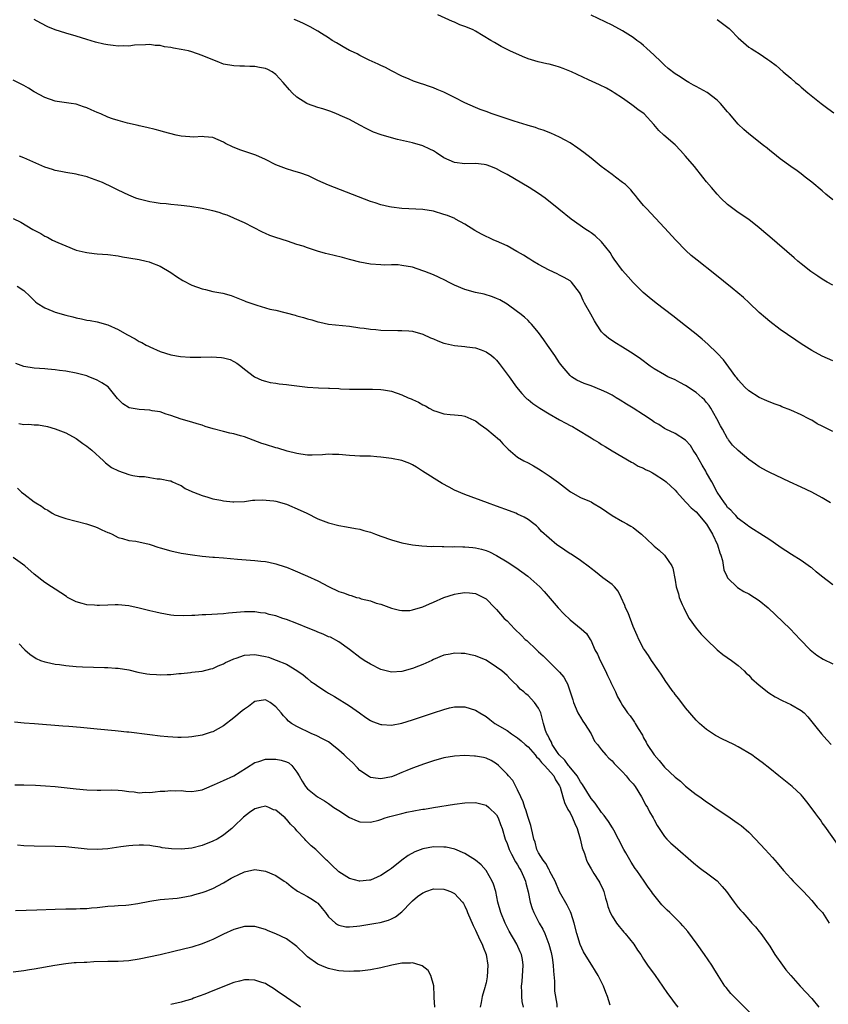
# Model space of a CAD drawing. Units: inches. Extents: x 2625000 to 2628000, y 1491000 to 1494000.
# Drawn here: x 2626654 to 2626808, y 1493674 to 1493861 of the extents above; entities that cross this region are included whole.
import ezdxf

# ---------------------------------------------------------------- set-up
doc = ezdxf.new("R2010")
doc.units = ezdxf.units.IN
doc.header["$MEASUREMENT"] = 0
doc.layers.add('LD26251491_10ft', color=4, linetype='Continuous')

msp = doc.modelspace()

# ---------------------------------------------------------------- linework, layer by layer
at = {"layer": 'LD26251491_10ft'}
for points, elevation in [([(2626809, 1493810.43), (2626807.96, 1493811), (2626807, 1493811.57), (2626806.14, 1493812.14), (2626805, 1493812.87), (2626804.81, 1493813), (2626803, 1493814.46), (2626802.34, 1493815), (2626801.65, 1493815.65), (2626797, 1493819.62), (2626796.24, 1493820.24), (2626795, 1493821.33), (2626793, 1493822.92), (2626791, 1493824.28), (2626790.01, 1493825), (2626789, 1493825.78), (2626787.68, 1493827), (2626787, 1493827.71), (2626785.91, 1493829), (2626785, 1493830.1), (2626784.3, 1493831), (2626782.67, 1493833), (2626780.96, 1493835), (2626780.04, 1493836.04), (2626779, 1493837.1), (2626776.87, 1493839), (2626775.87, 1493839.87), (2626774.92, 1493841), (2626773.09, 1493843), (2626771.88, 1493843.88), (2626771, 1493844.58), (2626770.73, 1493844.73), (2626769, 1493845.99), (2626767.42, 1493847), (2626767, 1493847.31), (2626765.92, 1493847.92), (2626764.58, 1493848.58), (2626762.49, 1493849.51), (2626759.3, 1493851), (2626757.67, 1493851.67), (2626757, 1493851.9), (2626756.16, 1493852.16), (2626755, 1493852.46), (2626754.55, 1493852.55), (2626752.93, 1493852.93), (2626751, 1493853.52), (2626749.92, 1493853.92), (2626747.52, 1493855), (2626745.87, 1493855.87), (2626744.59, 1493856.59), (2626743.95, 1493857), (2626741, 1493858.79), (2626740.57, 1493859), (2626739.46, 1493859.46), (2626739, 1493859.68), (2626738, 1493860), (2626737, 1493860.46), (2626736.61, 1493860.61), (2626733.85, 1493861.85)], 8260), ([(2626809, 1493826.68), (2626807.71, 1493827.71), (2626807, 1493828.36), (2626805, 1493830.04), (2626803.78, 1493831), (2626803, 1493831.58), (2626802.2, 1493832.2), (2626801, 1493833.01), (2626799, 1493834.46), (2626797.6, 1493835.6), (2626797, 1493836.02), (2626796.5, 1493836.5), (2626795.83, 1493837), (2626793, 1493839.2), (2626792.08, 1493840.08), (2626791, 1493841.04), (2626789.38, 1493843), (2626789, 1493843.42), (2626787.66, 1493845), (2626787, 1493845.63), (2626785.1, 1493847.1), (2626783, 1493848.21), (2626782.47, 1493848.47), (2626781.62, 1493849), (2626781, 1493849.35), (2626779.94, 1493850.06), (2626779, 1493850.66), (2626777.68, 1493851.68), (2626777, 1493852.31), (2626776.63, 1493852.63), (2626776.27, 1493853), (2626775, 1493854.2), (2626773.55, 1493855.55), (2626773, 1493856.03), (2626772.46, 1493856.46), (2626771.73, 1493857), (2626771, 1493857.57), (2626769, 1493858.82), (2626767, 1493859.88), (2626763, 1493861.79)], 8250), ([(2626809, 1493782.57), (2626808.13, 1493783), (2626807.36, 1493783.36), (2626807, 1493783.56), (2626806.04, 1493784.04), (2626805, 1493784.7), (2626804.8, 1493784.8), (2626804.47, 1493785), (2626803, 1493785.76), (2626801, 1493786.65), (2626799.29, 1493787.29), (2626799, 1493787.42), (2626797.84, 1493787.84), (2626796.43, 1493788.43), (2626795, 1493789.06), (2626793, 1493790.29), (2626792.28, 1493791), (2626791, 1493792.38), (2626790.76, 1493792.76), (2626790.55, 1493793), (2626789.21, 1493794.79), (2626788.2, 1493796.2), (2626787, 1493797.47), (2626785.2, 1493799.2), (2626784.14, 1493800.14), (2626783, 1493801.08), (2626781, 1493802.69), (2626778.57, 1493804.57), (2626775.39, 1493807), (2626774.06, 1493808.06), (2626772.93, 1493809), (2626771, 1493810.92), (2626770.03, 1493812.03), (2626769, 1493813.24), (2626767.39, 1493815.39), (2626767, 1493815.96), (2626766.61, 1493816.61), (2626765, 1493818.66), (2626763.81, 1493819.81), (2626763, 1493820.35), (2626762.63, 1493820.63), (2626762.03, 1493821), (2626759.2, 1493823), (2626756.86, 1493824.86), (2626754.25, 1493827), (2626753, 1493827.86), (2626751.23, 1493829), (2626749.81, 1493829.81), (2626747, 1493831.5), (2626746.02, 1493832.02), (2626745, 1493832.58), (2626743.9, 1493833), (2626743, 1493833.31), (2626742.63, 1493833.37), (2626741, 1493833.56), (2626739, 1493833.53), (2626737, 1493833.78), (2626735, 1493834.68), (2626733.6, 1493835.6), (2626733, 1493835.97), (2626732.33, 1493836.33), (2626731, 1493836.92), (2626729, 1493837.48), (2626726.15, 1493838.15), (2626725, 1493838.46), (2626723.05, 1493839.05), (2626721.57, 1493839.57), (2626720.21, 1493840.21), (2626719, 1493840.9), (2626717, 1493841.97), (2626715.27, 1493842.73), (2626715, 1493842.84), (2626714.53, 1493843), (2626713.45, 1493843.45), (2626711.97, 1493843.97), (2626711, 1493844.24), (2626709, 1493844.95), (2626708.9, 1493845), (2626707, 1493846.2), (2626706.1, 1493847), (2626705.57, 1493847.57), (2626704.42, 1493849), (2626703, 1493850.54), (2626702.32, 1493851), (2626701.45, 1493851.45), (2626701, 1493851.63), (2626699.88, 1493851.88), (2626699, 1493852.05), (2626698.07, 1493852.07), (2626697, 1493852.13), (2626696.12, 1493852.12), (2626695, 1493852.14), (2626693, 1493852.5), (2626691.82, 1493853), (2626691, 1493853.29), (2626689, 1493854.12), (2626687, 1493854.83), (2626686.35, 1493855), (2626685, 1493855.29), (2626683.53, 1493855.53), (2626683, 1493855.65), (2626681.8, 1493855.8), (2626681, 1493856.01), (2626680.03, 1493856.03), (2626679, 1493856.23), (2626678.17, 1493856.17), (2626676.08, 1493856.08), (2626675, 1493855.89), (2626673.99, 1493855.99), (2626673, 1493855.91), (2626672.05, 1493856.05), (2626671, 1493856.15), (2626670.28, 1493856.28), (2626668.67, 1493856.67), (2626667, 1493857.21), (2626665, 1493857.84), (2626663, 1493858.4), (2626661, 1493859.04), (2626659.61, 1493859.61), (2626658.26, 1493860.26), (2626657, 1493861)], 8280), ([(2626809, 1493795.99), (2626807, 1493796.89), (2626805, 1493797.97), (2626803, 1493799.24), (2626801.96, 1493799.96), (2626800.41, 1493801), (2626799, 1493801.99), (2626797, 1493803.48), (2626796.19, 1493804.19), (2626795, 1493805.21), (2626793.07, 1493807.07), (2626792.04, 1493808.04), (2626790.96, 1493808.96), (2626789.86, 1493809.86), (2626786.54, 1493812.54), (2626783.18, 1493815.18), (2626782.08, 1493816.08), (2626781.05, 1493817), (2626779.13, 1493819), (2626777, 1493821.36), (2626773.52, 1493825), (2626773, 1493825.6), (2626771.82, 1493827), (2626771.46, 1493827.46), (2626771, 1493827.99), (2626770.55, 1493828.55), (2626769.55, 1493829.55), (2626769, 1493829.99), (2626767.68, 1493831), (2626767, 1493831.47), (2626764.9, 1493833), (2626763, 1493834.57), (2626761.65, 1493835.65), (2626760.5, 1493836.5), (2626759, 1493837.49), (2626758.04, 1493838.04), (2626757, 1493838.59), (2626755.32, 1493839.32), (2626753.9, 1493839.9), (2626753, 1493840.17), (2626752.42, 1493840.42), (2626751, 1493840.8), (2626750.86, 1493840.86), (2626748.36, 1493841.64), (2626747, 1493842.1), (2626744.2, 1493843), (2626743, 1493843.45), (2626741.88, 1493843.88), (2626741, 1493844.24), (2626739, 1493845.15), (2626737, 1493846.17), (2626735, 1493847.15), (2626733.68, 1493847.68), (2626733, 1493847.99), (2626732.22, 1493848.22), (2626731, 1493848.67), (2626730.74, 1493848.74), (2626729.23, 1493849.23), (2626728.39, 1493849.61), (2626727, 1493850.2), (2626725, 1493851.22), (2626723.84, 1493851.84), (2626723, 1493852.22), (2626722.5, 1493852.5), (2626720.73, 1493853.27), (2626719, 1493854.13), (2626718.47, 1493854.47), (2626717.21, 1493855), (2626717, 1493855.11), (2626715.81, 1493855.81), (2626714.52, 1493856.52), (2626713.74, 1493857), (2626713, 1493857.51), (2626711.68, 1493858.32), (2626711, 1493858.75), (2626709.56, 1493859.56), (2626708.23, 1493860.23), (2626707, 1493860.81), (2626706.51, 1493861)], 8270), ([(2626786.99, 1493861), (2626789.26, 1493859.26), (2626789.54, 1493859), (2626791, 1493857.47), (2626793, 1493855.73), (2626793.48, 1493855.48), (2626794.2, 1493855), (2626795, 1493854.49), (2626796.64, 1493853.36), (2626797, 1493853.13), (2626798.23, 1493852.23), (2626799.58, 1493851), (2626801, 1493849.79), (2626801.9, 1493849), (2626802.52, 1493848.52), (2626803, 1493848.08), (2626804.28, 1493847), (2626806.81, 1493845), (2626808.06, 1493844.06), (2626809.22, 1493843.22)], 8240), ([(2626808.57, 1493769), (2626807, 1493769.95), (2626805, 1493771.03), (2626803, 1493771.99), (2626800.79, 1493773), (2626798.21, 1493774.21), (2626797, 1493774.74), (2626796.49, 1493775), (2626795, 1493775.83), (2626794.33, 1493776.33), (2626793, 1493777.26), (2626791, 1493778.93), (2626789.95, 1493779.95), (2626789.19, 1493781), (2626789.1, 1493781.1), (2626789, 1493781.23), (2626788.02, 1493783), (2626787.63, 1493783.63), (2626786.96, 1493785), (2626785.8, 1493787), (2626785.49, 1493787.49), (2626785, 1493788.11), (2626784.57, 1493788.57), (2626784.14, 1493789), (2626783, 1493790), (2626781, 1493791.33), (2626779.92, 1493791.92), (2626779, 1493792.37), (2626777.6, 1493793), (2626777, 1493793.32), (2626775, 1493794.49), (2626774.23, 1493795), (2626772.38, 1493796.38), (2626771, 1493797.35), (2626769, 1493798.63), (2626767.5, 1493799.5), (2626766.31, 1493800.31), (2626765.52, 1493801), (2626765, 1493801.56), (2626764.02, 1493803), (2626763.64, 1493803.64), (2626762.93, 1493804.93), (2626761.78, 1493807), (2626761.49, 1493807.49), (2626761, 1493808.69), (2626760.82, 1493809), (2626759.28, 1493811), (2626759, 1493811.24), (2626757.89, 1493811.89), (2626757, 1493812.34), (2626756.57, 1493812.57), (2626755, 1493813.29), (2626753, 1493814.35), (2626751.93, 1493815), (2626751.36, 1493815.36), (2626751, 1493815.55), (2626750.15, 1493816.15), (2626749, 1493816.76), (2626748.85, 1493816.85), (2626747, 1493817.88), (2626745, 1493818.79), (2626744.51, 1493819), (2626742.13, 1493820.13), (2626740.85, 1493820.84), (2626739, 1493822.02), (2626737.22, 1493823), (2626737.08, 1493823.08), (2626735.65, 1493823.65), (2626735, 1493823.89), (2626733, 1493824.49), (2626731, 1493824.82), (2626727, 1493825.01), (2626725, 1493825.26), (2626724.65, 1493825.35), (2626723, 1493825.71), (2626721.93, 1493826.07), (2626721, 1493826.35), (2626713, 1493829.47), (2626711, 1493830.37), (2626709.21, 1493831.21), (2626709, 1493831.29), (2626707.74, 1493831.74), (2626706.21, 1493832.21), (2626705, 1493832.55), (2626703, 1493833.33), (2626701, 1493834.34), (2626699.17, 1493835.17), (2626697.69, 1493835.69), (2626696.16, 1493836.16), (2626694.72, 1493836.72), (2626693.39, 1493837.39), (2626693, 1493837.64), (2626691, 1493838.52), (2626689.37, 1493838.63), (2626689, 1493838.69), (2626687.39, 1493838.61), (2626686.63, 1493838.63), (2626685, 1493838.79), (2626684.04, 1493839), (2626681.62, 1493839.62), (2626681, 1493839.81), (2626680.02, 1493840.02), (2626678.42, 1493840.43), (2626677, 1493840.74), (2626676.81, 1493840.81), (2626674.74, 1493841.26), (2626673, 1493841.73), (2626671.91, 1493842.09), (2626671, 1493842.42), (2626669.67, 1493843), (2626669, 1493843.31), (2626667.82, 1493843.81), (2626667, 1493844.2), (2626666.38, 1493844.38), (2626665, 1493844.84), (2626664.02, 1493845), (2626661.37, 1493845.37), (2626661, 1493845.43), (2626659, 1493846.13), (2626657, 1493847.24), (2626655.91, 1493847.91), (2626655, 1493848.43), (2626654.62, 1493848.62), (2626653, 1493849.41)], 8290), ([(2626809, 1493753.36), (2626806.86, 1493755), (2626805.85, 1493755.85), (2626805, 1493756.6), (2626804.77, 1493756.77), (2626803, 1493758), (2626801.14, 1493759.14), (2626799, 1493760.55), (2626798.74, 1493760.74), (2626797, 1493761.92), (2626795.14, 1493763.14), (2626793.92, 1493763.92), (2626793, 1493764.48), (2626792.72, 1493764.72), (2626791, 1493766.03), (2626790.58, 1493766.58), (2626790.11, 1493767), (2626789.59, 1493767.59), (2626789, 1493768.1), (2626788.66, 1493768.66), (2626788.37, 1493769), (2626787, 1493771.04), (2626786.01, 1493773), (2626785, 1493774.68), (2626784.83, 1493775), (2626784.14, 1493776.14), (2626783, 1493778.21), (2626782.44, 1493779), (2626781.91, 1493779.91), (2626781, 1493780.89), (2626779, 1493782.18), (2626777.21, 1493783), (2626777, 1493783.11), (2626775.87, 1493783.87), (2626775, 1493784.35), (2626774.63, 1493784.63), (2626773, 1493785.71), (2626771, 1493786.99), (2626769.76, 1493787.76), (2626768.55, 1493788.55), (2626767.8, 1493789), (2626767, 1493789.46), (2626766, 1493790), (2626765, 1493790.45), (2626763, 1493791.24), (2626761.68, 1493791.69), (2626760.31, 1493792.31), (2626759.26, 1493793), (2626759, 1493793.21), (2626757.47, 1493795), (2626757, 1493795.65), (2626756.11, 1493797), (2626754.71, 1493799), (2626754.03, 1493800.03), (2626753, 1493801.38), (2626751.64, 1493803), (2626751.34, 1493803.34), (2626751, 1493803.69), (2626750.33, 1493804.33), (2626749.45, 1493805), (2626749, 1493805.37), (2626747, 1493806.79), (2626745.61, 1493807.61), (2626745, 1493807.89), (2626744.22, 1493808.22), (2626742.68, 1493808.68), (2626741, 1493809.03), (2626739, 1493809.62), (2626737, 1493810.44), (2626735.84, 1493811), (2626735.29, 1493811.29), (2626733.95, 1493811.95), (2626733, 1493812.37), (2626731.38, 1493813), (2626731, 1493813.16), (2626729, 1493813.83), (2626727, 1493814.19), (2626726.26, 1493814.26), (2626725, 1493814.26), (2626723.75, 1493814.25), (2626723, 1493814.29), (2626721, 1493814.44), (2626719, 1493814.8), (2626717.27, 1493815.27), (2626717, 1493815.33), (2626715.69, 1493815.69), (2626714.07, 1493816.07), (2626713, 1493816.35), (2626712.47, 1493816.47), (2626710.92, 1493816.92), (2626709, 1493817.5), (2626708.18, 1493817.82), (2626707, 1493818.19), (2626705.2, 1493818.8), (2626703, 1493819.47), (2626701.88, 1493819.88), (2626701, 1493820.24), (2626700.48, 1493820.48), (2626697, 1493822.26), (2626695.13, 1493823.13), (2626695, 1493823.17), (2626693.73, 1493823.73), (2626693, 1493823.96), (2626692.23, 1493824.23), (2626691, 1493824.56), (2626688.99, 1493825.01), (2626686.6, 1493825.4), (2626685, 1493825.57), (2626684.34, 1493825.66), (2626683, 1493825.76), (2626682.11, 1493825.89), (2626681, 1493825.97), (2626679.83, 1493826.17), (2626679, 1493826.28), (2626677, 1493826.78), (2626676.37, 1493827), (2626675, 1493827.52), (2626673, 1493828.47), (2626671.98, 1493829), (2626669.99, 1493829.99), (2626667.19, 1493831), (2626667.05, 1493831.05), (2626665.45, 1493831.45), (2626665, 1493831.54), (2626663, 1493831.87), (2626662.07, 1493832.06), (2626661, 1493832.25), (2626660.46, 1493832.46), (2626659, 1493832.9), (2626655, 1493834.68), (2626654.2, 1493835)], 8300), ([(2626653, 1493823.09), (2626654.43, 1493822.43), (2626656.73, 1493821), (2626658.23, 1493820.23), (2626659, 1493819.77), (2626659.53, 1493819.53), (2626660.5, 1493819), (2626661.47, 1493818.53), (2626663, 1493817.88), (2626665, 1493817.11), (2626666.67, 1493816.67), (2626667, 1493816.61), (2626668.42, 1493816.42), (2626669, 1493816.36), (2626671, 1493816.23), (2626673, 1493815.99), (2626673.83, 1493815.83), (2626675, 1493815.65), (2626677, 1493815.28), (2626678.31, 1493815), (2626678.86, 1493814.86), (2626679, 1493814.82), (2626681, 1493814.02), (2626683, 1493812.85), (2626684.06, 1493812.06), (2626685.32, 1493811.32), (2626687, 1493810.44), (2626689, 1493809.72), (2626689.61, 1493809.61), (2626691, 1493809.23), (2626692.88, 1493808.88), (2626694.47, 1493808.47), (2626697, 1493807.45), (2626697.3, 1493807.3), (2626699, 1493806.72), (2626699.36, 1493806.64), (2626701.88, 1493805.88), (2626703, 1493805.65), (2626706.7, 1493804.7), (2626707, 1493804.61), (2626708.29, 1493804.29), (2626709, 1493804.03), (2626709.85, 1493803.85), (2626711, 1493803.46), (2626711.39, 1493803.39), (2626713, 1493803.02), (2626717, 1493802.6), (2626719, 1493802.3), (2626719.79, 1493802.21), (2626721, 1493802.03), (2626722.03, 1493801.97), (2626723, 1493801.88), (2626726.2, 1493801.8), (2626727, 1493801.82), (2626728.3, 1493801.7), (2626729, 1493801.65), (2626731, 1493801.07), (2626732.41, 1493800.41), (2626733, 1493800.18), (2626733.82, 1493799.82), (2626735, 1493799.39), (2626735.31, 1493799.31), (2626737, 1493798.92), (2626739, 1493798.72), (2626739.34, 1493798.66), (2626741, 1493798.46), (2626742.11, 1493798.11), (2626743, 1493797.75), (2626744.05, 1493797), (2626744.57, 1493796.57), (2626745, 1493796.13), (2626745.53, 1493795.53), (2626747.38, 1493793), (2626748.81, 1493791), (2626749.8, 1493789.8), (2626750.58, 1493789), (2626750.8, 1493788.8), (2626751, 1493788.66), (2626751.92, 1493787.92), (2626753.24, 1493787), (2626755, 1493785.9), (2626757, 1493784.78), (2626758.18, 1493784.18), (2626759, 1493783.71), (2626759.49, 1493783.49), (2626760.31, 1493783), (2626763, 1493781.34), (2626763.59, 1493781), (2626764.45, 1493780.45), (2626765, 1493780.08), (2626765.68, 1493779.68), (2626767, 1493778.86), (2626770.72, 1493776.72), (2626771, 1493776.61), (2626771.99, 1493775.99), (2626773, 1493775.57), (2626773.36, 1493775.36), (2626774.14, 1493775), (2626774.68, 1493774.68), (2626775, 1493774.52), (2626777, 1493773.26), (2626777.32, 1493773), (2626779, 1493771.43), (2626779.33, 1493771), (2626781, 1493769.21), (2626781.16, 1493769), (2626782.03, 1493768.03), (2626783, 1493767.29), (2626785, 1493764.94), (2626786.12, 1493763), (2626787.06, 1493761), (2626787.49, 1493759.49), (2626787.7, 1493759), (2626788.01, 1493757.99), (2626788.26, 1493756.26), (2626788.86, 1493755), (2626789, 1493754.74), (2626790.87, 1493752.87), (2626792.1, 1493752.1), (2626793, 1493751.67), (2626794.13, 1493751), (2626795, 1493750.4), (2626796.69, 1493749), (2626800.91, 1493745), (2626802.79, 1493743), (2626804.73, 1493741), (2626805.99, 1493739.99), (2626807.2, 1493739.2), (2626809, 1493738.33)], 8310), ([(2626653.74, 1493810.26), (2626655, 1493809.43), (2626656.23, 1493808.23), (2626657, 1493807.51), (2626657.25, 1493807.25), (2626657.58, 1493807), (2626659, 1493806.09), (2626660.52, 1493805.48), (2626661, 1493805.26), (2626663, 1493804.69), (2626664.38, 1493804.38), (2626665, 1493804.2), (2626666.02, 1493804.02), (2626667, 1493803.78), (2626667.68, 1493803.68), (2626669, 1493803.42), (2626671, 1493802.87), (2626673, 1493801.96), (2626674.65, 1493801), (2626676.19, 1493800.19), (2626677, 1493799.7), (2626677.48, 1493799.48), (2626678.32, 1493799), (2626678.78, 1493798.78), (2626679, 1493798.66), (2626681, 1493797.81), (2626683, 1493797.19), (2626684.84, 1493796.84), (2626686.69, 1493796.69), (2626688.7, 1493796.7), (2626690.77, 1493796.77), (2626692.68, 1493796.68), (2626693, 1493796.61), (2626694.28, 1493796.28), (2626695, 1493795.89), (2626695.59, 1493795.59), (2626696.34, 1493795), (2626697, 1493794.42), (2626698.94, 1493792.94), (2626700.35, 1493792.35), (2626701, 1493792.14), (2626701.92, 1493791.92), (2626703, 1493791.76), (2626703.64, 1493791.64), (2626705, 1493791.53), (2626705.45, 1493791.45), (2626709, 1493791.01), (2626711.13, 1493790.87), (2626713, 1493790.82), (2626713.2, 1493790.8), (2626715, 1493790.73), (2626715.3, 1493790.7), (2626717, 1493790.63), (2626718.62, 1493790.62), (2626719, 1493790.61), (2626721.37, 1493790.63), (2626723, 1493790.57), (2626723.5, 1493790.5), (2626725, 1493790.24), (2626727, 1493789.56), (2626728.21, 1493789), (2626728.78, 1493788.78), (2626729, 1493788.66), (2626730.17, 1493788.17), (2626731, 1493787.66), (2626731.46, 1493787.46), (2626732.2, 1493787), (2626733, 1493786.59), (2626733.63, 1493786.37), (2626735, 1493785.9), (2626736.18, 1493785.82), (2626737, 1493785.71), (2626738.42, 1493785.58), (2626739, 1493785.48), (2626740.7, 1493784.7), (2626741, 1493784.57), (2626741.88, 1493783.88), (2626743.15, 1493783), (2626745.56, 1493781), (2626746.22, 1493780.22), (2626747.19, 1493779.19), (2626749, 1493777.68), (2626750.17, 1493777), (2626751, 1493776.59), (2626752.02, 1493776.02), (2626753, 1493775.46), (2626753.66, 1493775), (2626755, 1493774.14), (2626756.83, 1493772.83), (2626757.95, 1493771.95), (2626759.1, 1493771.1), (2626761, 1493770.03), (2626762.7, 1493769.3), (2626763, 1493769.16), (2626763.29, 1493769), (2626765, 1493767.98), (2626767, 1493766.59), (2626769, 1493765.44), (2626769.82, 1493765), (2626770.57, 1493764.57), (2626771, 1493764.28), (2626771.72, 1493763.72), (2626772.59, 1493763), (2626774.75, 1493761), (2626775, 1493760.74), (2626775.95, 1493759.95), (2626777, 1493759), (2626778.38, 1493757), (2626778.57, 1493756.57), (2626779, 1493754.29), (2626779.21, 1493753), (2626779.65, 1493751.65), (2626779.8, 1493751), (2626780.34, 1493749.66), (2626780.64, 1493749), (2626781.43, 1493747.43), (2626781.68, 1493747), (2626783, 1493745.12), (2626783.98, 1493743.98), (2626785, 1493742.95), (2626787, 1493740.99), (2626788.11, 1493740.11), (2626789.73, 1493739), (2626791, 1493738.03), (2626792.11, 1493737), (2626792.54, 1493736.54), (2626793, 1493736.19), (2626793.56, 1493735.56), (2626795, 1493734.3), (2626796.82, 1493732.82), (2626798.04, 1493732.04), (2626799.36, 1493731.36), (2626800.19, 1493731), (2626801, 1493730.61), (2626803, 1493729.46), (2626803.55, 1493729), (2626804.25, 1493728.25), (2626805, 1493727.33), (2626806.01, 1493726.01), (2626806.86, 1493725), (2626807.9, 1493723.9), (2626808.73, 1493723)], 8320), ([(2626809.97, 1493703.97), (2626807.47, 1493707.47), (2626807, 1493708.11), (2626806.64, 1493708.64), (2626806.36, 1493709), (2626805.8, 1493709.8), (2626804.92, 1493711), (2626804.09, 1493712.09), (2626803.34, 1493713), (2626803, 1493713.38), (2626801.31, 1493715), (2626800.03, 1493716.03), (2626798.74, 1493717), (2626797, 1493718.41), (2626795.55, 1493719.55), (2626794.4, 1493720.4), (2626793.57, 1493721), (2626791, 1493722.56), (2626790.17, 1493723), (2626789, 1493723.57), (2626788.01, 1493724.01), (2626786.7, 1493724.7), (2626785, 1493725.83), (2626783.66, 1493727), (2626783.32, 1493727.32), (2626783, 1493727.63), (2626781, 1493729.98), (2626779.7, 1493731.7), (2626779, 1493732.53), (2626778.8, 1493732.8), (2626778.64, 1493733), (2626777.21, 1493735), (2626776.36, 1493736.36), (2626775.87, 1493737), (2626774.51, 1493739), (2626773.91, 1493739.91), (2626773.15, 1493741), (2626773, 1493741.25), (2626772.09, 1493743), (2626771.76, 1493743.76), (2626771, 1493745.44), (2626770.03, 1493748.03), (2626769.56, 1493749), (2626769.42, 1493749.42), (2626768.71, 1493751), (2626768.15, 1493752.15), (2626767.43, 1493753), (2626767, 1493753.42), (2626765.27, 1493754.73), (2626763.84, 1493755.84), (2626763, 1493756.48), (2626762.72, 1493756.72), (2626761, 1493758), (2626759.2, 1493759.2), (2626759, 1493759.31), (2626758.01, 1493760.01), (2626757, 1493760.65), (2626756.51, 1493761), (2626755, 1493762.27), (2626753.56, 1493763.56), (2626753, 1493764.21), (2626752.59, 1493764.59), (2626752.1, 1493765), (2626751, 1493765.82), (2626750.25, 1493766.25), (2626749, 1493766.86), (2626748.69, 1493767), (2626747.45, 1493767.45), (2626745, 1493768.38), (2626743.27, 1493769), (2626739, 1493770.57), (2626737, 1493771.43), (2626735.97, 1493771.97), (2626734.68, 1493772.68), (2626730.89, 1493775), (2626729.77, 1493775.77), (2626729, 1493776.23), (2626728.5, 1493776.5), (2626727, 1493777.07), (2626725, 1493777.44), (2626723, 1493777.68), (2626722.25, 1493777.75), (2626721, 1493777.86), (2626720.1, 1493777.9), (2626719, 1493777.9), (2626718.05, 1493777.95), (2626717, 1493777.98), (2626715, 1493778.17), (2626713.81, 1493778.19), (2626713, 1493778.23), (2626711.85, 1493778.15), (2626709.92, 1493778.08), (2626709, 1493778.07), (2626707.78, 1493778.22), (2626707, 1493778.35), (2626705.18, 1493778.82), (2626703.37, 1493779.37), (2626703, 1493779.45), (2626701, 1493780.08), (2626700.31, 1493780.31), (2626697, 1493781.53), (2626696.24, 1493781.76), (2626695, 1493782.09), (2626694.22, 1493782.22), (2626693, 1493782.54), (2626691.06, 1493783.06), (2626689.52, 1493783.52), (2626689, 1493783.74), (2626688, 1493784), (2626687, 1493784.34), (2626685, 1493784.91), (2626683, 1493785.63), (2626682.14, 1493785.86), (2626681, 1493786.28), (2626679.48, 1493786.52), (2626679, 1493786.63), (2626677, 1493786.74), (2626675.08, 1493787.08), (2626673.85, 1493787.85), (2626672.86, 1493788.86), (2626671.05, 1493791.05), (2626669.85, 1493791.85), (2626669, 1493792.31), (2626668.54, 1493792.54), (2626667.39, 1493793), (2626667, 1493793.13), (2626665, 1493793.64), (2626663, 1493794.04), (2626661.8, 1493794.2), (2626661, 1493794.32), (2626659.57, 1493794.42), (2626659, 1493794.49), (2626657, 1493794.64), (2626655, 1493794.94), (2626653.48, 1493795.48)], 8330), ([(2626654.06, 1493784.06), (2626655, 1493783.92), (2626655.97, 1493783.97), (2626657, 1493783.85), (2626657.83, 1493783.83), (2626659.5, 1493783.5), (2626661, 1493783.05), (2626662.51, 1493782.51), (2626663, 1493782.31), (2626665, 1493781.22), (2626666.28, 1493780.28), (2626667, 1493779.8), (2626667.94, 1493779), (2626670.18, 1493777), (2626670.59, 1493776.59), (2626671.74, 1493775.74), (2626673.06, 1493775.06), (2626675, 1493774.39), (2626675.78, 1493774.22), (2626677, 1493774.02), (2626677.99, 1493773.99), (2626679, 1493773.79), (2626680.43, 1493773.57), (2626681, 1493773.56), (2626682.83, 1493773.17), (2626683, 1493773.15), (2626683.35, 1493773), (2626684.46, 1493772.46), (2626685, 1493772.26), (2626685.73, 1493771.73), (2626687, 1493771.17), (2626687.1, 1493771.1), (2626687.34, 1493771), (2626689, 1493770.37), (2626690.04, 1493770.04), (2626691, 1493769.78), (2626692.54, 1493769.47), (2626693, 1493769.39), (2626694.8, 1493769.2), (2626695, 1493769.19), (2626697, 1493769.27), (2626698.53, 1493769.47), (2626699, 1493769.47), (2626700.42, 1493769.58), (2626702.63, 1493769.37), (2626703, 1493769.29), (2626705, 1493768.71), (2626707.62, 1493767.62), (2626708.88, 1493767), (2626711, 1493765.92), (2626713, 1493765.18), (2626715, 1493764.67), (2626716.44, 1493764.44), (2626718.13, 1493764.13), (2626719, 1493763.96), (2626719.75, 1493763.75), (2626721, 1493763.38), (2626721.98, 1493763), (2626723, 1493762.63), (2626725, 1493761.94), (2626727, 1493761.38), (2626729, 1493760.99), (2626730.81, 1493760.81), (2626732.7, 1493760.7), (2626733, 1493760.72), (2626734.65, 1493760.65), (2626735, 1493760.67), (2626736.63, 1493760.63), (2626737, 1493760.66), (2626738.61, 1493760.61), (2626739, 1493760.64), (2626740.48, 1493760.48), (2626741, 1493760.45), (2626742.16, 1493760.16), (2626743, 1493759.9), (2626743.64, 1493759.64), (2626745, 1493758.95), (2626747, 1493757.77), (2626748.66, 1493756.66), (2626750.97, 1493755), (2626753.25, 1493753), (2626754.08, 1493752.08), (2626756.74, 1493749), (2626757.84, 1493747.84), (2626759, 1493746.69), (2626761.13, 1493745), (2626762.14, 1493744.14), (2626762.81, 1493743), (2626763, 1493742.7), (2626763.73, 1493741), (2626764.2, 1493740.2), (2626764.7, 1493739), (2626765.72, 1493737), (2626766.12, 1493736.12), (2626766.69, 1493735), (2626766.77, 1493734.77), (2626767, 1493734.26), (2626767.63, 1493733), (2626768.05, 1493732.05), (2626768.64, 1493731), (2626769, 1493730.42), (2626769.57, 1493729.57), (2626769.96, 1493729), (2626770.43, 1493728.43), (2626771, 1493727.59), (2626771.26, 1493727.26), (2626771.42, 1493727), (2626771.94, 1493726.06), (2626772.76, 1493724.76), (2626773, 1493724.23), (2626773.46, 1493723.46), (2626773.66, 1493723), (2626774.98, 1493721), (2626775.96, 1493719.96), (2626776.7, 1493719), (2626777, 1493718.67), (2626779, 1493716.74), (2626780, 1493716), (2626781, 1493715.08), (2626783, 1493713.5), (2626783.71, 1493713), (2626784.48, 1493712.48), (2626785, 1493712.08), (2626785.65, 1493711.65), (2626786.55, 1493711), (2626789.47, 1493709), (2626790.39, 1493708.39), (2626791, 1493707.93), (2626791.55, 1493707.55), (2626793, 1493706.28), (2626794.3, 1493705), (2626796.17, 1493703), (2626797.51, 1493701.51), (2626798.44, 1493700.44), (2626799.62, 1493699), (2626801, 1493697.48), (2626801.45, 1493697), (2626802.24, 1493696.24), (2626803, 1493695.47), (2626803.42, 1493695), (2626805, 1493693.3), (2626806.03, 1493692.03), (2626807.05, 1493691), (2626808.29, 1493689)], 8340), ([(2626653.79, 1493771.79), (2626654.59, 1493771), (2626655, 1493770.68), (2626657, 1493769.19), (2626657.3, 1493769), (2626658.37, 1493768.37), (2626659, 1493767.87), (2626659.57, 1493767.57), (2626660.43, 1493767), (2626661, 1493766.69), (2626662.24, 1493766.24), (2626663, 1493766), (2626666.96, 1493764.96), (2626668.47, 1493764.47), (2626669, 1493764.28), (2626669.87, 1493763.87), (2626671, 1493763.37), (2626671.25, 1493763.25), (2626671.83, 1493763), (2626673, 1493762.41), (2626673.78, 1493762.22), (2626675, 1493761.82), (2626676.33, 1493761.67), (2626678.87, 1493761.13), (2626679.28, 1493761), (2626680.56, 1493760.56), (2626681, 1493760.43), (2626683, 1493759.82), (2626685, 1493759.42), (2626687.1, 1493759.1), (2626689, 1493758.86), (2626691, 1493758.67), (2626691.34, 1493758.66), (2626693, 1493758.53), (2626694.39, 1493758.39), (2626695.71, 1493758.29), (2626699, 1493758.01), (2626700.13, 1493757.87), (2626701, 1493757.8), (2626701.69, 1493757.69), (2626703, 1493757.4), (2626704.8, 1493756.8), (2626705, 1493756.73), (2626706.23, 1493756.23), (2626709.02, 1493755.02), (2626711, 1493754.11), (2626713, 1493753.07), (2626715, 1493752.13), (2626715.85, 1493751.85), (2626717, 1493751.39), (2626717.33, 1493751.33), (2626718.34, 1493751), (2626718.88, 1493750.88), (2626719.26, 1493750.74), (2626721, 1493750.33), (2626722.09, 1493749.91), (2626723, 1493749.67), (2626725, 1493748.91), (2626726.54, 1493748.54), (2626727, 1493748.47), (2626728.52, 1493748.52), (2626729, 1493748.59), (2626731, 1493749.21), (2626732.22, 1493749.78), (2626733, 1493750.11), (2626735, 1493750.97), (2626737, 1493751.6), (2626737.73, 1493751.73), (2626739, 1493751.9), (2626739.85, 1493751.85), (2626741, 1493751.75), (2626742.54, 1493751), (2626743, 1493750.73), (2626744.66, 1493749), (2626745, 1493748.67), (2626745.77, 1493747.77), (2626746.48, 1493747), (2626747, 1493746.5), (2626748.44, 1493745), (2626749.75, 1493743.75), (2626750.47, 1493743), (2626750.76, 1493742.76), (2626752.62, 1493741), (2626752.82, 1493740.82), (2626753, 1493740.64), (2626753.88, 1493739.88), (2626755, 1493738.71), (2626756.89, 1493736.89), (2626757, 1493736.74), (2626757.79, 1493735.79), (2626758.23, 1493735), (2626758.51, 1493734.51), (2626759.5, 1493731.5), (2626759.64, 1493731), (2626760.51, 1493729), (2626760.67, 1493728.67), (2626761, 1493728.17), (2626761.44, 1493727.44), (2626761.76, 1493727), (2626763.01, 1493725), (2626763.65, 1493723.65), (2626764.23, 1493723), (2626765, 1493721.98), (2626765.84, 1493721), (2626766.4, 1493720.4), (2626767, 1493719.91), (2626767.38, 1493719.38), (2626767.75, 1493719), (2626769, 1493717.78), (2626769.69, 1493717), (2626770.28, 1493716.28), (2626771, 1493715.49), (2626771.38, 1493715), (2626772.62, 1493713), (2626773.44, 1493711.44), (2626773.73, 1493711), (2626774.15, 1493710.15), (2626774.83, 1493709), (2626775, 1493708.65), (2626775.57, 1493707.57), (2626777, 1493705.45), (2626777.39, 1493705), (2626778.19, 1493704.19), (2626779, 1493703.5), (2626782.47, 1493700.47), (2626783.57, 1493699.57), (2626784.36, 1493699), (2626785, 1493698.56), (2626787, 1493697.02), (2626787.98, 1493695.98), (2626788.76, 1493695), (2626789.7, 1493693.7), (2626790.25, 1493693), (2626791, 1493691.98), (2626791.45, 1493691.45), (2626791.86, 1493691), (2626793, 1493689.65), (2626793.62, 1493689), (2626794.27, 1493688.27), (2626795, 1493687.41), (2626795.33, 1493687), (2626797, 1493684.59), (2626797.99, 1493683), (2626799.41, 1493681), (2626800.1, 1493680.1), (2626801.04, 1493679), (2626802.78, 1493677), (2626805, 1493674.66), (2626806.38, 1493673)], 8350), ([(2626793.58, 1493671.58), (2626791, 1493674.17), (2626790.2, 1493675), (2626789.62, 1493675.62), (2626788.71, 1493676.71), (2626788.49, 1493677), (2626787.18, 1493679), (2626786.36, 1493680.36), (2626785.96, 1493681), (2626784.62, 1493683), (2626783.17, 1493685), (2626781.39, 1493687.39), (2626780.48, 1493688.48), (2626780, 1493689), (2626779, 1493690), (2626777.98, 1493691), (2626777.46, 1493691.46), (2626776.47, 1493692.47), (2626774.7, 1493694.7), (2626774.53, 1493695), (2626773.85, 1493695.84), (2626773.11, 1493697), (2626771.7, 1493699), (2626771.4, 1493699.4), (2626770.6, 1493700.6), (2626769.6, 1493702.4), (2626769.25, 1493703), (2626768.22, 1493705), (2626767.33, 1493706.67), (2626767.11, 1493707.11), (2626766.33, 1493708.33), (2626765.83, 1493709), (2626765.49, 1493709.49), (2626765, 1493710.05), (2626763.8, 1493711.8), (2626763, 1493712.73), (2626761.39, 1493715.39), (2626761, 1493715.86), (2626760.34, 1493717), (2626758.86, 1493718.86), (2626758.73, 1493719), (2626758.03, 1493720.03), (2626756.93, 1493721), (2626756.75, 1493721.25), (2626755.58, 1493723), (2626755.44, 1493723.44), (2626755, 1493724.2), (2626754.77, 1493724.77), (2626754.6, 1493725), (2626754.35, 1493725.65), (2626753.97, 1493727), (2626753.77, 1493727.77), (2626753.41, 1493729), (2626753, 1493729.89), (2626752.23, 1493731), (2626751, 1493732.32), (2626750.61, 1493732.61), (2626750.17, 1493733), (2626749.53, 1493733.53), (2626749, 1493734.15), (2626748.12, 1493735), (2626747.53, 1493735.53), (2626747, 1493736.11), (2626746, 1493737), (2626745, 1493737.73), (2626743, 1493739.05), (2626741, 1493739.84), (2626740.04, 1493740.04), (2626739, 1493740.28), (2626738.28, 1493740.28), (2626737, 1493740.36), (2626736.18, 1493740.18), (2626735, 1493739.99), (2626733, 1493739.15), (2626732.71, 1493739), (2626731, 1493738.22), (2626730.13, 1493737.87), (2626729, 1493737.44), (2626727, 1493736.91), (2626725, 1493736.77), (2626723, 1493737.25), (2626721, 1493738.25), (2626719.83, 1493739), (2626719, 1493739.56), (2626717, 1493741.07), (2626715, 1493742.52), (2626713.39, 1493743.39), (2626713, 1493743.5), (2626712.02, 1493744.02), (2626711, 1493744.37), (2626710.59, 1493744.59), (2626709.49, 1493745), (2626707, 1493746.05), (2626705, 1493746.79), (2626704.33, 1493747), (2626703, 1493747.46), (2626701.75, 1493747.75), (2626701, 1493747.97), (2626700.07, 1493748.07), (2626699, 1493748.25), (2626698.24, 1493748.24), (2626697, 1493748.27), (2626693.98, 1493747.98), (2626693, 1493747.86), (2626689.69, 1493747.69), (2626689, 1493747.67), (2626687.56, 1493747.56), (2626687, 1493747.55), (2626685.47, 1493747.47), (2626683.55, 1493747.55), (2626683, 1493747.61), (2626681, 1493747.96), (2626680.18, 1493748.18), (2626679, 1493748.44), (2626677, 1493748.96), (2626675, 1493749.36), (2626673, 1493749.55), (2626672.44, 1493749.56), (2626671, 1493749.52), (2626669.45, 1493749.45), (2626669, 1493749.46), (2626668.49, 1493749.51), (2626667, 1493749.58), (2626666.16, 1493749.84), (2626665, 1493750.13), (2626663.34, 1493751), (2626663.13, 1493751.13), (2626661, 1493752.54), (2626660.26, 1493753), (2626659, 1493753.84), (2626657, 1493755.44), (2626655.24, 1493757), (2626653, 1493758.57)], 8360), ([(2626654.14, 1493742.14), (2626655, 1493741.23), (2626655.24, 1493741), (2626656.18, 1493740.18), (2626657.36, 1493739.36), (2626658.22, 1493739), (2626659, 1493738.72), (2626659.33, 1493738.67), (2626661, 1493738.29), (2626661.79, 1493738.21), (2626663, 1493738.03), (2626665, 1493737.86), (2626666.22, 1493737.78), (2626668.31, 1493737.69), (2626670.36, 1493737.64), (2626671, 1493737.65), (2626672.46, 1493737.54), (2626673, 1493737.53), (2626675, 1493737.19), (2626676.74, 1493736.74), (2626678.42, 1493736.42), (2626679, 1493736.37), (2626680.3, 1493736.3), (2626681, 1493736.28), (2626682.34, 1493736.34), (2626683, 1493736.34), (2626684.5, 1493736.5), (2626685, 1493736.53), (2626686.72, 1493736.72), (2626687, 1493736.74), (2626689, 1493736.97), (2626690.62, 1493737.38), (2626691, 1493737.46), (2626692.02, 1493737.98), (2626693, 1493738.33), (2626693.41, 1493738.59), (2626694.28, 1493739), (2626695, 1493739.31), (2626695.44, 1493739.44), (2626697, 1493739.99), (2626698.04, 1493740.04), (2626699, 1493740.13), (2626701, 1493739.75), (2626701.59, 1493739.59), (2626703.07, 1493739.07), (2626705, 1493738.27), (2626707, 1493737.06), (2626708.22, 1493736.22), (2626709, 1493735.53), (2626709.65, 1493735), (2626710.47, 1493734.47), (2626711, 1493734.09), (2626712.64, 1493733), (2626713, 1493732.78), (2626714.15, 1493732.15), (2626717, 1493730.32), (2626718.94, 1493729), (2626720.12, 1493728.12), (2626721, 1493727.58), (2626721.39, 1493727.39), (2626723, 1493726.81), (2626723.19, 1493726.81), (2626725, 1493726.68), (2626727, 1493727.05), (2626729, 1493727.66), (2626733, 1493729.04), (2626735, 1493729.68), (2626736.06, 1493729.94), (2626737, 1493730.13), (2626737.82, 1493730.18), (2626739, 1493730.14), (2626741, 1493729.53), (2626741.83, 1493729), (2626743, 1493728.29), (2626743.75, 1493727.75), (2626744.71, 1493727), (2626747, 1493725.63), (2626747.88, 1493725), (2626749, 1493724.26), (2626749.71, 1493723.71), (2626750.47, 1493723), (2626751, 1493722.53), (2626752.38, 1493721), (2626752.63, 1493720.63), (2626753, 1493720.32), (2626753.57, 1493719.57), (2626754.16, 1493719), (2626755.92, 1493717), (2626756.24, 1493716.24), (2626757, 1493715.15), (2626757.08, 1493715), (2626757.13, 1493714.87), (2626757.63, 1493713), (2626757.96, 1493711.96), (2626758.6, 1493710.6), (2626759, 1493709.96), (2626759.49, 1493709), (2626759.93, 1493707.93), (2626760.36, 1493707), (2626760.95, 1493705.05), (2626761.33, 1493703.33), (2626761.75, 1493702.25), (2626762.13, 1493701), (2626762.4, 1493700.4), (2626763, 1493699.35), (2626763.55, 1493698.45), (2626764.49, 1493697), (2626764.67, 1493696.67), (2626765.31, 1493695.31), (2626765.43, 1493695), (2626765.76, 1493693.76), (2626766, 1493693), (2626766.18, 1493692.18), (2626766.64, 1493691), (2626767, 1493690.3), (2626767.82, 1493689), (2626768.32, 1493688.32), (2626769, 1493687.58), (2626769.26, 1493687.26), (2626769.51, 1493687), (2626771.12, 1493685), (2626771.86, 1493683.86), (2626772.45, 1493683), (2626773, 1493682.14), (2626773.76, 1493681), (2626775.21, 1493679), (2626776.61, 1493677), (2626777.57, 1493675.57), (2626777.97, 1493675), (2626779, 1493673.62), (2626779.5, 1493673)], 8370), ([(2626766.61, 1493673.39), (2626766.13, 1493675), (2626765.8, 1493675.8), (2626765.37, 1493677), (2626764.36, 1493679), (2626763.85, 1493679.85), (2626763.14, 1493681), (2626763, 1493681.2), (2626761.53, 1493683.53), (2626760.9, 1493684.9), (2626760.28, 1493687), (2626759.79, 1493689), (2626759.2, 1493690.8), (2626759.11, 1493691.11), (2626758.43, 1493692.43), (2626757, 1493694.96), (2626756.14, 1493697), (2626755.17, 1493698.83), (2626755.06, 1493699.06), (2626755, 1493699.14), (2626754.37, 1493700.37), (2626753.85, 1493701), (2626753, 1493702.39), (2626752.69, 1493703), (2626752.38, 1493704.38), (2626752.11, 1493705), (2626751.82, 1493706.18), (2626751.69, 1493707), (2626751.55, 1493707.55), (2626751, 1493709.08), (2626750.56, 1493710.56), (2626750.36, 1493711), (2626750.08, 1493712.08), (2626749.6, 1493713), (2626749, 1493714.35), (2626748.13, 1493716.13), (2626747.29, 1493717), (2626747, 1493717.35), (2626745.37, 1493719), (2626745, 1493719.32), (2626743.97, 1493719.97), (2626743, 1493720.41), (2626742.54, 1493720.54), (2626741, 1493720.78), (2626740.8, 1493720.8), (2626739, 1493720.87), (2626737, 1493720.79), (2626735, 1493720.43), (2626733, 1493719.85), (2626731.32, 1493719.32), (2626729, 1493718.48), (2626727.95, 1493718.05), (2626727, 1493717.63), (2626725.5, 1493717), (2626725, 1493716.83), (2626723, 1493716.44), (2626722.5, 1493716.5), (2626721, 1493716.72), (2626720.81, 1493716.81), (2626719, 1493718.07), (2626718.54, 1493718.54), (2626717.58, 1493719.58), (2626716.52, 1493720.52), (2626716.03, 1493721), (2626715, 1493721.94), (2626713.64, 1493723), (2626713.29, 1493723.29), (2626713, 1493723.48), (2626712.03, 1493724.03), (2626710.68, 1493724.68), (2626709.85, 1493725), (2626707, 1493726.39), (2626705.95, 1493727), (2626705.42, 1493727.42), (2626705, 1493727.87), (2626704.43, 1493728.43), (2626704.03, 1493729), (2626703, 1493730.17), (2626701.89, 1493731), (2626701, 1493731.47), (2626699, 1493731.17), (2626698.72, 1493731), (2626697.77, 1493730.23), (2626697, 1493729.74), (2626696.61, 1493729.39), (2626695, 1493728.07), (2626693, 1493726.54), (2626692.04, 1493725.96), (2626691, 1493725.42), (2626690.69, 1493725.31), (2626689, 1493724.76), (2626687, 1493724.43), (2626686.39, 1493724.39), (2626685, 1493724.33), (2626684.33, 1493724.33), (2626682.43, 1493724.43), (2626681, 1493724.57), (2626679, 1493724.8), (2626675, 1493725.33), (2626674.65, 1493725.35), (2626673, 1493725.55), (2626672.41, 1493725.59), (2626669, 1493725.9), (2626665.78, 1493726.22), (2626663.59, 1493726.41), (2626662.48, 1493726.48), (2626657.07, 1493726.93), (2626655.07, 1493727.07), (2626653.23, 1493727.23)], 8380), ([(2626653.32, 1493715.31), (2626655, 1493715.34), (2626657.26, 1493715.26), (2626659.13, 1493715.13), (2626661, 1493714.97), (2626665, 1493714.53), (2626667, 1493714.34), (2626669, 1493714.28), (2626669.7, 1493714.3), (2626671.66, 1493714.34), (2626673, 1493714.3), (2626673.76, 1493714.24), (2626675, 1493714.05), (2626676.03, 1493713.97), (2626677, 1493713.82), (2626678.11, 1493713.89), (2626679, 1493713.86), (2626680.01, 1493713.99), (2626681, 1493714.09), (2626681.87, 1493714.13), (2626683, 1493714.26), (2626683.81, 1493714.19), (2626685, 1493714.21), (2626685.88, 1493714.12), (2626687, 1493714.07), (2626687.8, 1493714.2), (2626689, 1493714.36), (2626689.42, 1493714.58), (2626691.35, 1493715.35), (2626693, 1493716.14), (2626695, 1493717.04), (2626696.22, 1493717.78), (2626697.43, 1493718.57), (2626699, 1493719.56), (2626699.73, 1493719.73), (2626701, 1493720.19), (2626702.17, 1493720.17), (2626703, 1493720.22), (2626704.02, 1493720.02), (2626705, 1493719.7), (2626705.48, 1493719.48), (2626706.04, 1493719), (2626707, 1493717.72), (2626707.44, 1493717), (2626707.99, 1493715.99), (2626708.66, 1493715), (2626709, 1493714.57), (2626710.94, 1493713), (2626712.25, 1493712.25), (2626713, 1493711.78), (2626714.05, 1493711), (2626715, 1493710.42), (2626717, 1493709.11), (2626718.49, 1493708.49), (2626719, 1493708.26), (2626721, 1493708.18), (2626722.57, 1493708.57), (2626723, 1493708.7), (2626723.83, 1493709), (2626724.72, 1493709.28), (2626725.45, 1493709.45), (2626727, 1493709.88), (2626727.9, 1493710.1), (2626730.61, 1493710.61), (2626731, 1493710.67), (2626731.3, 1493710.7), (2626733.01, 1493711.01), (2626737, 1493711.63), (2626739, 1493711.91), (2626741, 1493711.94), (2626743, 1493711.42), (2626743.56, 1493711), (2626745, 1493709.59), (2626745.32, 1493709), (2626745.79, 1493707.79), (2626746.06, 1493707), (2626746.66, 1493705), (2626747, 1493704.17), (2626747.41, 1493703), (2626747.87, 1493702.12), (2626748.63, 1493700.63), (2626749, 1493700.06), (2626749.37, 1493699.37), (2626749.62, 1493699), (2626750.16, 1493697.84), (2626750.52, 1493697), (2626750.6, 1493696.6), (2626751.04, 1493694.96), (2626751.43, 1493693), (2626751.79, 1493691.79), (2626752.08, 1493691), (2626753.09, 1493689), (2626753.81, 1493687.81), (2626754.18, 1493687), (2626754.96, 1493685), (2626755.4, 1493683.4), (2626755.58, 1493682.42), (2626755.8, 1493681), (2626755.83, 1493679.83), (2626756.06, 1493677.94), (2626756.03, 1493677), (2626756.03, 1493676.03), (2626756.46, 1493673.54), (2626756.51, 1493673)], 8390), ([(2626750.11, 1493673), (2626749.9, 1493674.1), (2626749.81, 1493675), (2626749.84, 1493675.84), (2626749.74, 1493677), (2626749.86, 1493677.86), (2626750.1, 1493681), (2626749.94, 1493682.06), (2626749.77, 1493683), (2626749.52, 1493683.52), (2626748.86, 1493685), (2626747.43, 1493687.43), (2626746.75, 1493688.75), (2626746.63, 1493689), (2626745.82, 1493691), (2626745.28, 1493693), (2626744.84, 1493695), (2626744.42, 1493696.42), (2626744.17, 1493697), (2626743.02, 1493699), (2626742.07, 1493700.07), (2626740.98, 1493700.98), (2626739, 1493702.22), (2626737.04, 1493703.04), (2626735.43, 1493703.43), (2626735, 1493703.47), (2626733, 1493703.49), (2626731, 1493703.11), (2626729.46, 1493702.54), (2626728.17, 1493701.83), (2626727, 1493700.97), (2626725, 1493699.39), (2626724.47, 1493699), (2626723, 1493698.03), (2626722.26, 1493697.74), (2626721, 1493697.19), (2626720.81, 1493697.19), (2626719, 1493696.98), (2626718.92, 1493697), (2626717, 1493697.46), (2626715, 1493698.74), (2626714.7, 1493699), (2626713.85, 1493699.85), (2626712.83, 1493700.83), (2626712.61, 1493701), (2626710.81, 1493702.81), (2626710.6, 1493703), (2626709.72, 1493703.72), (2626709, 1493704.4), (2626708.7, 1493704.7), (2626708.49, 1493705), (2626707, 1493706.57), (2626706.66, 1493707), (2626705.8, 1493707.8), (2626705, 1493708.77), (2626704.87, 1493708.87), (2626704.74, 1493709), (2626703, 1493710.46), (2626702.58, 1493710.58), (2626701.63, 1493711), (2626701, 1493711.24), (2626699.93, 1493711), (2626699, 1493710.75), (2626697.98, 1493710.02), (2626696.85, 1493709.15), (2626695, 1493707.36), (2626694.6, 1493707), (2626693.71, 1493706.29), (2626693, 1493705.75), (2626691.8, 1493705), (2626691, 1493704.58), (2626689, 1493703.75), (2626687, 1493703.25), (2626685.06, 1493703.06), (2626683.11, 1493703.11), (2626681.35, 1493703.35), (2626681, 1493703.45), (2626679.63, 1493703.63), (2626679, 1493703.75), (2626677.82, 1493703.82), (2626677, 1493703.84), (2626675.78, 1493703.78), (2626675, 1493703.71), (2626673.52, 1493703.52), (2626671, 1493703.16), (2626669, 1493703.01), (2626667.06, 1493703.06), (2626663, 1493703.48), (2626661, 1493703.58), (2626657, 1493703.66), (2626655, 1493703.71), (2626653.82, 1493703.82)], 8400), ([(2626653.42, 1493691.42), (2626655.46, 1493691.46), (2626657.53, 1493691.53), (2626661, 1493691.67), (2626663, 1493691.72), (2626665, 1493691.73), (2626665.77, 1493691.77), (2626667, 1493691.78), (2626667.89, 1493691.89), (2626669, 1493691.98), (2626671, 1493692.21), (2626672.27, 1493692.27), (2626673, 1493692.33), (2626674.41, 1493692.41), (2626675, 1493692.47), (2626676.75, 1493692.75), (2626679, 1493693.19), (2626681, 1493693.47), (2626684.24, 1493693.76), (2626685, 1493693.86), (2626687, 1493694.22), (2626687.59, 1493694.41), (2626689, 1493694.81), (2626689.52, 1493695), (2626691, 1493695.61), (2626693, 1493696.66), (2626694.48, 1493697.52), (2626695, 1493697.79), (2626695.8, 1493698.2), (2626697, 1493698.77), (2626699, 1493699.22), (2626701, 1493698.9), (2626703, 1493698.05), (2626704.61, 1493697), (2626705, 1493696.71), (2626705.93, 1493695.93), (2626707.09, 1493695.09), (2626709, 1493694.06), (2626709.67, 1493693.67), (2626710.72, 1493693), (2626710.88, 1493692.88), (2626711, 1493692.77), (2626711.8, 1493691.8), (2626712.44, 1493691), (2626713, 1493690.2), (2626714.33, 1493689), (2626714.71, 1493688.71), (2626715, 1493688.58), (2626716.31, 1493688.31), (2626717, 1493688.28), (2626718.4, 1493688.4), (2626719, 1493688.49), (2626722.04, 1493689), (2626722.86, 1493689.14), (2626724.45, 1493689.55), (2626725, 1493689.8), (2626725.8, 1493690.2), (2626727, 1493691.16), (2626728.73, 1493693), (2626729, 1493693.25), (2626729.96, 1493694.04), (2626731, 1493694.78), (2626731.15, 1493694.85), (2626731.54, 1493695), (2626733, 1493695.49), (2626735, 1493695.44), (2626735.34, 1493695.34), (2626736.24, 1493695), (2626737, 1493694.66), (2626738.54, 1493693), (2626738.73, 1493692.73), (2626739, 1493692.2), (2626739.37, 1493691.37), (2626739.5, 1493691), (2626740.55, 1493688.55), (2626741, 1493687.66), (2626741.84, 1493685.83), (2626742.24, 1493685), (2626742.44, 1493684.44), (2626743.01, 1493683), (2626743.35, 1493681), (2626743.24, 1493678.76), (2626743, 1493677.64), (2626742.84, 1493677), (2626742.75, 1493676.75), (2626742.26, 1493675), (2626742.1, 1493673.9), (2626741.87, 1493673)], 8410), ([(2626733.24, 1493673), (2626733.15, 1493674.85), (2626733.16, 1493675.16), (2626733.05, 1493677.05), (2626732.52, 1493679), (2626731.96, 1493679.96), (2626730.85, 1493680.85), (2626730.45, 1493681), (2626729, 1493681.43), (2626728.62, 1493681.38), (2626727, 1493681.37), (2626725.06, 1493681), (2626723, 1493680.5), (2626721, 1493680.09), (2626719.99, 1493679.99), (2626719, 1493679.83), (2626717.83, 1493679.83), (2626717, 1493679.77), (2626715.87, 1493679.87), (2626715, 1493679.93), (2626714.1, 1493680.1), (2626713, 1493680.34), (2626712.52, 1493680.52), (2626711, 1493681.16), (2626709, 1493682.59), (2626708.55, 1493683), (2626707, 1493684.52), (2626706.74, 1493684.74), (2626705, 1493686.02), (2626703, 1493686.96), (2626701.55, 1493687.55), (2626701, 1493687.8), (2626699, 1493688.35), (2626698.36, 1493688.36), (2626697, 1493688.32), (2626695, 1493687.76), (2626693, 1493686.87), (2626691, 1493685.88), (2626690.39, 1493685.61), (2626689, 1493685.04), (2626687, 1493684.42), (2626683.58, 1493683.58), (2626681, 1493682.98), (2626677, 1493682.13), (2626675, 1493681.81), (2626673, 1493681.71), (2626671, 1493681.71), (2626668.38, 1493681.62), (2626667, 1493681.51), (2626666.48, 1493681.52), (2626665, 1493681.41), (2626664.6, 1493681.4), (2626663, 1493681.25), (2626660.95, 1493680.95), (2626657, 1493680.23), (2626656.1, 1493680.1), (2626655, 1493679.92), (2626653, 1493679.66)], 8420), ([(2626707.68, 1493673), (2626705, 1493674.82), (2626704.76, 1493675), (2626703.71, 1493675.71), (2626702.53, 1493676.53), (2626701.31, 1493677.31), (2626701, 1493677.47), (2626700.31, 1493677.69), (2626699, 1493678.16), (2626697.83, 1493678.17), (2626697, 1493678.21), (2626696.07, 1493677.93), (2626695, 1493677.67), (2626691, 1493676.09), (2626689.46, 1493675.46), (2626687.31, 1493674.69), (2626687, 1493674.54), (2626685.78, 1493674.22), (2626685, 1493673.95), (2626683, 1493673.49)], 8430)]:
    msp.add_lwpolyline(points, dxfattribs=dict(at, elevation=elevation))

doc.saveas('drawing.dxf')
